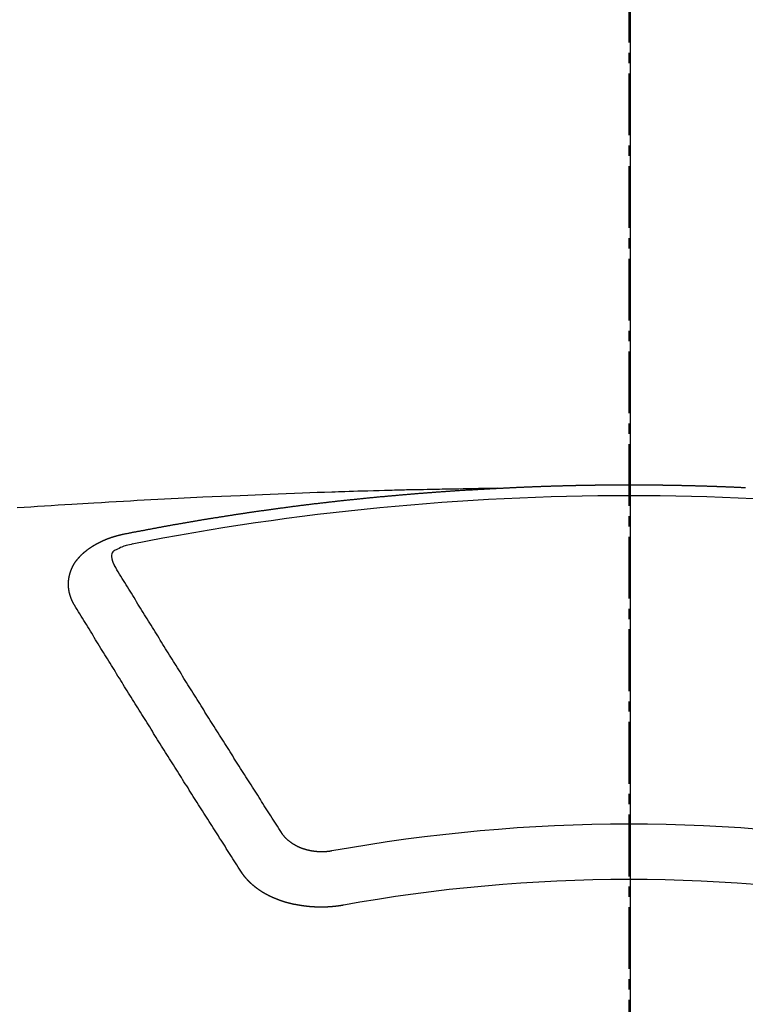
# Model space of a CAD drawing. Units: inches. Extents: x 0 to 26473, y -25 to 8845.
# Drawn here: x 2842 to 2851, y 7148 to 7160 of the extents above; entities that cross this region are included whole.
import ezdxf

# ---------------------------------------------------------------- set-up
doc = ezdxf.new("R2010")
doc.units = ezdxf.units.IN
doc.header["$MEASUREMENT"] = 0
doc.linetypes.add('CENTER2', pattern=[1.125, 0.75, -0.125, 0.125, -0.125])
doc.layers.add('150-機器', color=8, linetype='Continuous')
doc.layers.add('166-寸法B', color=11, linetype='Continuous')

# ---------------------------------------------------------------- blocks, each defined once
blk = doc.blocks.new('F402_H')
at = {"layer": '150-機器', "color": 161, "linetype": 'CENTER2'}
blk.add_line((0, 136.026), (0, -355.416), dxfattribs=at)
at = {"layer": '150-機器', "color": 13, "linetype": 'Continuous'}
for points in [[(-1.595, -266.136), (-1.673, -266.137), (-1.75, -266.139), (-1.828, -266.14), (-1.905, -266.142), (-1.958, -266.143), (-2.011, -266.144), (-2.064, -266.145), (-2.117, -266.146), (-2.147, -266.146), (-2.178, -266.147), (-2.208, -266.147), (-2.238, -266.148), (-2.269, -266.148), (-2.299, -266.149), (-2.329, -266.149), (-2.359, -266.15), (-2.382, -266.15), (-2.404, -266.151), (-2.427, -266.151), (-2.45, -266.152), (-2.495, -266.153), (-2.541, -266.154), (-2.587, -266.155), (-2.632, -266.156), (-2.655, -266.156), (-2.678, -266.157), (-2.7, -266.157), (-2.723, -266.158), (-2.753, -266.158), (-2.783, -266.159), (-2.814, -266.16), (-2.844, -266.161), (-2.874, -266.162), (-2.905, -266.163), (-2.935, -266.164), (-2.966, -266.165), (-3.034, -266.167), (-3.102, -266.168), (-3.17, -266.17), (-3.238, -266.172), (-3.291, -266.173), (-3.343, -266.175), (-3.396, -266.177), (-3.449, -266.179), (-3.488, -266.18), (-3.527, -266.181), (-3.566, -266.182), (-3.605, -266.183), (-3.694, -266.186), (-3.784, -266.189), (-3.873, -266.192), (-3.963, -266.196), (-4.061, -266.199), (-4.159, -266.203), (-4.258, -266.207), (-4.356, -266.211), (-4.446, -266.214), (-4.537, -266.218), (-4.627, -266.222), (-4.718, -266.226), (-4.831, -266.23), (-4.944, -266.235), (-5.057, -266.24), (-5.171, -266.246), (-5.246, -266.249), (-5.321, -266.253), (-5.397, -266.257), (-5.472, -266.261), (-5.555, -266.265), (-5.637, -266.269), (-5.72, -266.273), (-5.803, -266.277), (-5.886, -266.282), (-5.969, -266.286), (-6.051, -266.291), (-6.134, -266.295), (-6.224, -266.301), (-6.314, -266.306), (-6.404, -266.311), (-6.494, -266.316), (-6.562, -266.32), (-6.629, -266.324), (-6.697, -266.328), (-6.764, -266.332), (-6.847, -266.337), (-6.929, -266.343), (-7.012, -266.348), (-7.095, -266.353), (-7.177, -266.359), (-7.259, -266.364), (-7.341, -266.37), (-7.424, -266.375)], [(-6.135, -266.693), (-6.125, -266.691), (-6.116, -266.689), (-6.107, -266.687), (-6.098, -266.685), (-6.089, -266.684), (-6.079, -266.682), (-6.07, -266.68), (-6.061, -266.678), (-6.052, -266.676), (-6.043, -266.674), (-6.033, -266.673), (-6.024, -266.671), (-6.015, -266.669), (-6.006, -266.667), (-5.997, -266.665), (-5.987, -266.664), (-5.979, -266.662), (-5.97, -266.66), (-5.961, -266.658), (-5.951, -266.656), (-5.942, -266.655), (-5.933, -266.653), (-5.924, -266.651), (-5.915, -266.65), (-5.905, -266.649), (-5.896, -266.647), (-5.887, -266.645), (-5.878, -266.643), (-5.868, -266.641), (-5.859, -266.64), (-5.85, -266.638), (-5.841, -266.636), (-5.832, -266.634), (-5.822, -266.633), (-5.813, -266.631), (-5.804, -266.629), (-5.795, -266.627), (-5.785, -266.626), (-5.776, -266.624), (-5.767, -266.622), (-5.758, -266.621), (-5.748, -266.619), (-5.739, -266.617), (-5.73, -266.615), (-5.721, -266.614), (-5.711, -266.612), (-5.702, -266.61), (-5.693, -266.609), (-5.683, -266.607), (-5.674, -266.605), (-5.665, -266.603), (-5.656, -266.602), (-5.646, -266.6), (-5.637, -266.598), (-5.628, -266.597), (-5.619, -266.595), (-5.609, -266.593), (-5.601, -266.592), (-5.592, -266.59), (-5.582, -266.588), (-5.573, -266.587), (-5.564, -266.585), (-5.555, -266.583), (-5.545, -266.582), (-5.536, -266.58), (-5.527, -266.578), (-5.517, -266.577), (-5.508, -266.575), (-5.499, -266.573), (-5.49, -266.572), (-5.48, -266.57), (-5.471, -266.568), (-5.462, -266.567), (-5.452, -266.565), (-5.443, -266.564), (-5.434, -266.562), (-5.424, -266.56), (-5.415, -266.559), (-5.406, -266.557), (-5.397, -266.555), (-5.387, -266.554), (-5.378, -266.552), (-5.369, -266.551), (-5.359, -266.549), (-5.35, -266.547), (-5.341, -266.546), (-5.331, -266.544), (-5.322, -266.543), (-5.313, -266.541), (-5.303, -266.539), (-5.294, -266.538), (-5.285, -266.536), (-5.275, -266.535), (-5.266, -266.533), (-5.257, -266.532), (-5.247, -266.53), (-5.238, -266.528), (-5.229, -266.527), (-5.22, -266.525), (-5.211, -266.524), (-5.202, -266.522), (-5.192, -266.521), (-5.183, -266.519), (-5.174, -266.517), (-5.164, -266.516), (-5.155, -266.514), (-5.146, -266.513), (-5.136, -266.511), (-5.127, -266.51), (-5.118, -266.508), (-5.108, -266.507), (-5.099, -266.505), (-5.089, -266.504), (-5.08, -266.502), (-5.071, -266.501), (-5.061, -266.499), (-5.052, -266.498), (-5.043, -266.496), (-5.033, -266.495), (-5.024, -266.493), (-5.015, -266.492), (-5.005, -266.49), (-4.996, -266.489), (-4.986, -266.487), (-4.977, -266.486), (-4.968, -266.484), (-4.958, -266.483), (-4.949, -266.481), (-4.94, -266.48), (-4.93, -266.478), (-4.921, -266.477), (-4.911, -266.475), (-4.902, -266.474), (-4.893, -266.472), (-4.883, -266.471), (-4.874, -266.469), (-4.864, -266.468), (-4.855, -266.466), (-4.847, -266.465), (-4.837, -266.464), (-4.828, -266.462), (-4.818, -266.461), (-4.809, -266.459), (-4.8, -266.458), (-4.79, -266.456), (-4.781, -266.455), (-4.771, -266.453), (-4.762, -266.452), (-4.753, -266.451), (-4.743, -266.449), (-4.734, -266.448), (-4.724, -266.446), (-4.715, -266.445), (-4.706, -266.444), (-4.696, -266.442), (-4.687, -266.441), (-4.677, -266.439), (-4.668, -266.438), (-4.659, -266.437), (-4.649, -266.435), (-4.64, -266.434), (-4.63, -266.432), (-4.621, -266.431), (-4.611, -266.43), (-4.602, -266.428), (-4.593, -266.427), (-4.583, -266.425), (-4.574, -266.424), (-4.564, -266.423), (-4.555, -266.421), (-4.545, -266.42), (-4.536, -266.419), (-4.527, -266.417), (-4.517, -266.416), (-4.508, -266.415), (-4.498, -266.413), (-4.489, -266.412), (-4.479, -266.411), (-4.471, -266.409), (-4.461, -266.408), (-4.452, -266.407), (-4.443, -266.405), (-4.433, -266.404), (-4.424, -266.403), (-4.414, -266.401), (-4.405, -266.4), (-4.395, -266.399), (-4.386, -266.397), (-4.376, -266.396), (-4.367, -266.395), (-4.357, -266.393), (-4.348, -266.392), (-4.339, -266.391), (-4.329, -266.389), (-4.32, -266.388), (-4.31, -266.387), (-4.301, -266.386), (-4.291, -266.384), (-4.282, -266.383), (-4.272, -266.382), (-4.263, -266.38), (-4.253, -266.379), (-4.244, -266.378), (-4.234, -266.377), (-4.225, -266.375), (-4.215, -266.374), (-4.206, -266.373), (-4.197, -266.372), (-4.187, -266.37), (-4.178, -266.369), (-4.168, -266.368), (-4.159, -266.367), (-4.149, -266.365), (-4.14, -266.364), (-4.13, -266.363), (-4.121, -266.362), (-4.111, -266.36), (-4.102, -266.359), (-4.093, -266.358), (-4.084, -266.357), (-4.074, -266.355), (-4.065, -266.354), (-4.055, -266.353), (-4.046, -266.352), (-4.036, -266.351), (-4.027, -266.349), (-4.017, -266.348), (-4.008, -266.347), (-3.998, -266.346), (-3.989, -266.345), (-3.979, -266.343), (-3.97, -266.342), (-3.96, -266.341), (-3.951, -266.34), (-3.941, -266.339), (-3.932, -266.337), (-3.922, -266.336), (-3.913, -266.335), (-3.903, -266.334), (-3.894, -266.333), (-3.884, -266.332), (-3.875, -266.33), (-3.865, -266.329), (-3.856, -266.328), (-3.846, -266.327), (-3.837, -266.326), (-3.827, -266.325), (-3.817, -266.323), (-3.808, -266.322), (-3.798, -266.321), (-3.789, -266.32), (-3.779, -266.319), (-3.77, -266.318), (-3.76, -266.317), (-3.751, -266.316), (-3.741, -266.314), (-3.732, -266.313), (-3.722, -266.312), (-3.714, -266.311), (-3.704, -266.31), (-3.695, -266.309), (-3.685, -266.308), (-3.676, -266.307), (-3.666, -266.306), (-3.656, -266.304), (-3.647, -266.303), (-3.637, -266.302), (-3.628, -266.301), (-3.618, -266.3), (-3.609, -266.299), (-3.599, -266.298), (-3.59, -266.297), (-3.58, -266.296), (-3.571, -266.295), (-3.561, -266.294), (-3.551, -266.293), (-3.542, -266.291), (-3.532, -266.29), (-3.523, -266.289), (-3.513, -266.288), (-3.504, -266.287), (-3.494, -266.286), (-3.485, -266.285), (-3.475, -266.284), (-3.465, -266.283), (-3.456, -266.282), (-3.446, -266.281), (-3.437, -266.28), (-3.427, -266.279), (-3.418, -266.278), (-3.408, -266.277), (-3.399, -266.276), (-3.389, -266.275), (-3.379, -266.274), (-3.37, -266.273), (-3.36, -266.273), (-3.351, -266.272), (-3.342, -266.271), (-3.333, -266.27), (-3.323, -266.269), (-3.313, -266.268), (-3.304, -266.267), (-3.294, -266.266), (-3.285, -266.265), (-3.275, -266.264), (-3.266, -266.263), (-3.256, -266.262), (-3.246, -266.261), (-3.237, -266.26), (-3.227, -266.259), (-3.218, -266.258), (-3.208, -266.257), (-3.199, -266.256), (-3.189, -266.255), (-3.179, -266.254), (-3.17, -266.253), (-3.16, -266.252), (-3.151, -266.251), (-3.141, -266.25), (-3.131, -266.249), (-3.122, -266.248), (-3.112, -266.248), (-3.103, -266.247), (-3.093, -266.246), (-3.083, -266.245), (-3.074, -266.244), (-3.064, -266.243), (-3.055, -266.242), (-3.045, -266.241), (-3.035, -266.24), (-3.026, -266.239), (-3.016, -266.238), (-3.007, -266.237), (-2.997, -266.237), (-2.987, -266.236), (-2.978, -266.235), (-2.968, -266.234), (-2.96, -266.233), (-2.95, -266.232), (-2.94, -266.231), (-2.931, -266.23), (-2.921, -266.229), (-2.912, -266.229), (-2.902, -266.228), (-2.892, -266.227), (-2.883, -266.226), (-2.873, -266.225), (-2.864, -266.224), (-2.854, -266.223), (-2.844, -266.223), (-2.835, -266.222), (-2.825, -266.221), (-2.815, -266.22), (-2.806, -266.219), (-2.796, -266.218), (-2.787, -266.217), (-2.777, -266.217), (-2.767, -266.216), (-2.758, -266.215), (-2.748, -266.214), (-2.739, -266.213), (-2.729, -266.212), (-2.719, -266.212), (-2.71, -266.211), (-2.7, -266.21), (-2.69, -266.209), (-2.681, -266.208), (-2.671, -266.208), (-2.662, -266.207), (-2.652, -266.206), (-2.642, -266.205), (-2.633, -266.204), (-2.623, -266.204), (-2.613, -266.203), (-2.604, -266.202), (-2.594, -266.201), (-2.585, -266.201), (-2.576, -266.2), (-2.566, -266.199), (-2.557, -266.198), (-2.547, -266.197), (-2.537, -266.197), (-2.528, -266.196), (-2.518, -266.195), (-2.508, -266.194), (-2.499, -266.194), (-2.489, -266.193), (-2.479, -266.192), (-2.47, -266.191), (-2.46, -266.191), (-2.451, -266.19), (-2.441, -266.189), (-2.431, -266.188), (-2.422, -266.188), (-2.412, -266.187), (-2.402, -266.186), (-2.393, -266.186), (-2.383, -266.185), (-2.373, -266.184), (-2.364, -266.183), (-2.354, -266.183), (-2.344, -266.182), (-2.335, -266.181), (-2.325, -266.181), (-2.315, -266.18), (-2.306, -266.179), (-2.296, -266.178), (-2.287, -266.178), (-2.277, -266.177), (-2.267, -266.176), (-2.258, -266.176), (-2.248, -266.175), (-2.238, -266.174), (-2.229, -266.174), (-2.219, -266.173), (-2.21, -266.172), (-2.201, -266.172), (-2.191, -266.171), (-2.181, -266.17), (-2.172, -266.17), (-2.162, -266.169), (-2.152, -266.168), (-2.143, -266.168), (-2.133, -266.167), (-2.123, -266.166), (-2.114, -266.166), (-2.104, -266.165), (-2.094, -266.165), (-2.085, -266.164), (-2.075, -266.163), (-2.065, -266.163), (-2.056, -266.162), (-2.046, -266.161), (-2.036, -266.161), (-2.027, -266.16), (-2.017, -266.16), (-2.007, -266.159), (-1.998, -266.158), (-1.988, -266.158), (-1.978, -266.157), (-1.969, -266.157), (-1.959, -266.156), (-1.949, -266.156), (-1.94, -266.155), (-1.93, -266.154), (-1.92, -266.154), (-1.911, -266.153), (-1.901, -266.153), (-1.891, -266.152), (-1.881, -266.152), (-1.872, -266.151), (-1.862, -266.15), (-1.852, -266.15), (-1.843, -266.149), (-1.834, -266.149), (-1.824, -266.148), (-1.815, -266.148), (-1.805, -266.147), (-1.795, -266.147), (-1.786, -266.146), (-1.776, -266.146), (-1.766, -266.145), (-1.757, -266.145), (-1.747, -266.144), (-1.737, -266.143), (-1.728, -266.143), (-1.718, -266.142), (-1.708, -266.142), (-1.698, -266.141), (-1.689, -266.141), (-1.679, -266.14), (-1.669, -266.14), (-1.66, -266.139), (-1.65, -266.139), (-1.64, -266.138), (-1.631, -266.138), (-1.621, -266.137), (-1.611, -266.137), (-1.602, -266.136)], [(-1.602, -266.136), (-1.595, -266.136), (-1.588, -266.136), (-1.582, -266.135), (-1.575, -266.135), (-1.568, -266.135), (-1.561, -266.134), (-1.555, -266.134), (-1.548, -266.134), (-1.541, -266.133), (-1.535, -266.133), (-1.528, -266.133), (-1.521, -266.132), (-1.515, -266.132), (-1.508, -266.132), (-1.501, -266.131), (-1.495, -266.131), (-1.488, -266.131), (-1.481, -266.13), (-1.475, -266.13), (-1.468, -266.13), (-1.461, -266.129), (-1.455, -266.129), (-1.449, -266.129), (-1.442, -266.128), (-1.435, -266.128), (-1.429, -266.128), (-1.422, -266.127), (-1.415, -266.127), (-1.409, -266.127), (-1.402, -266.126), (-1.395, -266.126), (-1.389, -266.126), (-1.382, -266.125), (-1.375, -266.125), (-1.368, -266.125), (-1.362, -266.124), (-1.355, -266.124), (-1.348, -266.124), (-1.342, -266.124), (-1.335, -266.123), (-1.328, -266.123), (-1.322, -266.123), (-1.315, -266.122), (-1.308, -266.122), (-1.301, -266.122), (-1.295, -266.122), (-1.288, -266.121), (-1.281, -266.121), (-1.275, -266.121), (-1.268, -266.12), (-1.261, -266.12), (-1.255, -266.12), (-1.248, -266.12), (-1.241, -266.119), (-1.235, -266.119), (-1.228, -266.119), (-1.221, -266.118), (-1.214, -266.118), (-1.208, -266.118), (-1.201, -266.118), (-1.194, -266.117), (-1.188, -266.117), (-1.181, -266.117), (-1.174, -266.117), (-1.168, -266.116), (-1.161, -266.116), (-1.154, -266.116), (-1.147, -266.116), (-1.141, -266.115), (-1.134, -266.115), (-1.127, -266.115), (-1.121, -266.115), (-1.114, -266.114), (-1.107, -266.114), (-1.1, -266.114), (-1.094, -266.114), (-1.087, -266.113), (-1.081, -266.113), (-1.075, -266.113), (-1.068, -266.113), (-1.061, -266.112), (-1.055, -266.112), (-1.048, -266.112), (-1.041, -266.112), (-1.034, -266.111), (-1.028, -266.111), (-1.021, -266.111), (-1.014, -266.111), (-1.008, -266.111), (-1.001, -266.11), (-0.994, -266.11), (-0.988, -266.11), (-0.981, -266.11), (-0.974, -266.109), (-0.967, -266.109), (-0.961, -266.109), (-0.954, -266.109), (-0.947, -266.109), (-0.941, -266.108), (-0.934, -266.108), (-0.927, -266.108), (-0.92, -266.108), (-0.914, -266.108), (-0.907, -266.107), (-0.9, -266.107), (-0.894, -266.107), (-0.887, -266.107), (-0.88, -266.107), (-0.874, -266.106), (-0.867, -266.106), (-0.86, -266.106), (-0.853, -266.106), (-0.847, -266.106), (-0.84, -266.105), (-0.833, -266.105), (-0.827, -266.105), (-0.82, -266.105), (-0.813, -266.105), (-0.806, -266.105), (-0.8, -266.104), (-0.793, -266.104), (-0.786, -266.104), (-0.78, -266.104), (-0.773, -266.104), (-0.766, -266.103), (-0.759, -266.103), (-0.753, -266.103), (-0.746, -266.103), (-0.739, -266.103), (-0.733, -266.103), (-0.726, -266.102), (-0.719, -266.102), (-0.713, -266.102), (-0.706, -266.102), (-0.7, -266.102), (-0.693, -266.102), (-0.687, -266.102), (-0.68, -266.101), (-0.673, -266.101), (-0.667, -266.101), (-0.66, -266.101), (-0.653, -266.101), (-0.646, -266.101), (-0.64, -266.1), (-0.633, -266.1), (-0.626, -266.1), (-0.62, -266.1), (-0.613, -266.1), (-0.606, -266.1), (-0.599, -266.1), (-0.593, -266.1), (-0.586, -266.099), (-0.579, -266.099), (-0.573, -266.099), (-0.566, -266.099), (-0.559, -266.099), (-0.552, -266.099), (-0.546, -266.099), (-0.539, -266.099), (-0.532, -266.098), (-0.526, -266.098), (-0.519, -266.098), (-0.512, -266.098), (-0.505, -266.098), (-0.499, -266.098), (-0.492, -266.098), (-0.485, -266.098), (-0.479, -266.098), (-0.472, -266.097), (-0.465, -266.097), (-0.458, -266.097), (-0.452, -266.097), (-0.445, -266.097), (-0.438, -266.097), (-0.432, -266.097), (-0.425, -266.097), (-0.418, -266.097), (-0.412, -266.097), (-0.405, -266.096), (-0.398, -266.096), (-0.391, -266.096), (-0.385, -266.096), (-0.378, -266.096), (-0.371, -266.096), (-0.365, -266.096), (-0.358, -266.096), (-0.351, -266.096), (-0.344, -266.096), (-0.338, -266.096), (-0.331, -266.096), (-0.325, -266.095), (-0.319, -266.095), (-0.312, -266.095), (-0.305, -266.095), (-0.298, -266.095), (-0.292, -266.095), (-0.285, -266.095), (-0.278, -266.095), (-0.272, -266.095), (-0.265, -266.095), (-0.258, -266.095), (-0.251, -266.095), (-0.245, -266.095), (-0.238, -266.095), (-0.231, -266.095), (-0.225, -266.095), (-0.218, -266.095), (-0.211, -266.094), (-0.204, -266.094), (-0.198, -266.094), (-0.191, -266.094), (-0.184, -266.094), (-0.178, -266.094), (-0.171, -266.094), (-0.164, -266.094), (-0.157, -266.094), (-0.151, -266.094), (-0.144, -266.094), (-0.137, -266.094), (-0.13, -266.094), (-0.124, -266.094), (-0.117, -266.094), (-0.11, -266.094), (-0.104, -266.094), (-0.097, -266.094), (-0.09, -266.094), (-0.083, -266.094), (-0.077, -266.094), (-0.07, -266.094), (-0.063, -266.094), (-0.057, -266.094), (-0.05, -266.094), (-0.043, -266.094), (-0.036, -266.094), (-0.03, -266.094), (-0.023, -266.094), (-0.016, -266.094), (-0.01, -266.094), (-0.003, -266.094), (0.004, -266.094), (0.011, -266.094), (0.017, -266.094), (0.024, -266.094), (0.031, -266.094), (0.037, -266.094), (0.044, -266.094), (0.05, -266.094), (0.057, -266.094), (0.063, -266.094), (0.07, -266.094), (0.077, -266.094), (0.083, -266.094), (0.09, -266.094), (0.097, -266.094), (0.104, -266.094), (0.11, -266.094), (0.117, -266.094), (0.124, -266.094), (0.13, -266.094), (0.137, -266.094), (0.144, -266.094), (0.151, -266.094), (0.157, -266.094), (0.164, -266.094), (0.171, -266.094), (0.177, -266.094), (0.184, -266.094), (0.191, -266.094), (0.198, -266.094), (0.204, -266.094), (0.211, -266.094), (0.218, -266.095), (0.224, -266.095), (0.231, -266.095), (0.238, -266.095), (0.245, -266.095), (0.251, -266.095), (0.258, -266.095), (0.265, -266.095), (0.271, -266.095), (0.278, -266.095), (0.285, -266.095), (0.292, -266.095), (0.298, -266.095), (0.305, -266.095), (0.312, -266.095), (0.318, -266.095), (0.325, -266.095), (0.332, -266.096), (0.339, -266.096), (0.345, -266.096), (0.352, -266.096), (0.359, -266.096), (0.365, -266.096), (0.372, -266.096), (0.379, -266.096), (0.386, -266.096), (0.392, -266.096), (0.399, -266.096), (0.406, -266.096), (0.412, -266.097), (0.419, -266.097), (0.426, -266.097), (0.432, -266.097), (0.438, -266.097), (0.445, -266.097), (0.452, -266.097), (0.458, -266.097), (0.465, -266.097), (0.472, -266.097), (0.479, -266.098), (0.485, -266.098), (0.492, -266.098), (0.499, -266.098), (0.505, -266.098), (0.512, -266.098), (0.519, -266.098), (0.526, -266.098), (0.532, -266.098), (0.539, -266.099), (0.546, -266.099), (0.552, -266.099), (0.559, -266.099), (0.566, -266.099), (0.573, -266.099), (0.579, -266.099), (0.586, -266.099), (0.593, -266.1), (0.599, -266.1), (0.606, -266.1), (0.613, -266.1), (0.619, -266.1), (0.626, -266.1), (0.633, -266.1), (0.64, -266.101), (0.646, -266.101), (0.653, -266.101), (0.66, -266.101), (0.666, -266.101), (0.673, -266.101), (0.68, -266.101), (0.687, -266.102), (0.693, -266.102), (0.7, -266.102), (0.707, -266.102), (0.713, -266.102), (0.72, -266.102), (0.727, -266.102), (0.734, -266.103), (0.74, -266.103), (0.747, -266.103), (0.754, -266.103), (0.76, -266.103), (0.767, -266.103), (0.774, -266.104), (0.781, -266.104), (0.787, -266.104), (0.794, -266.104), (0.801, -266.104), (0.806, -266.105), (0.813, -266.105), (0.82, -266.105), (0.826, -266.105), (0.833, -266.105), (0.84, -266.105), (0.847, -266.106), (0.853, -266.106), (0.86, -266.106), (0.867, -266.106), (0.873, -266.106), (0.88, -266.107), (0.887, -266.107), (0.894, -266.107), (0.9, -266.107), (0.907, -266.107), (0.914, -266.108), (0.92, -266.108), (0.927, -266.108), (0.934, -266.108), (0.941, -266.108), (0.947, -266.109), (0.954, -266.109), (0.961, -266.109), (0.967, -266.109), (0.974, -266.109), (0.981, -266.11), (0.987, -266.11), (0.994, -266.11), (1.001, -266.11), (1.008, -266.11), (1.014, -266.111), (1.021, -266.111), (1.028, -266.111), (1.034, -266.111), (1.041, -266.112), (1.048, -266.112), (1.054, -266.112), (1.061, -266.112), (1.068, -266.113), (1.075, -266.113), (1.081, -266.113), (1.088, -266.113), (1.095, -266.114), (1.101, -266.114), (1.108, -266.114), (1.115, -266.114), (1.122, -266.115), (1.128, -266.115), (1.135, -266.115), (1.142, -266.115), (1.148, -266.116), (1.155, -266.116), (1.162, -266.116), (1.168, -266.116), (1.175, -266.117), (1.181, -266.117), (1.188, -266.117), (1.194, -266.117), (1.201, -266.118), (1.208, -266.118), (1.214, -266.118), (1.221, -266.118), (1.228, -266.119), (1.234, -266.119), (1.241, -266.119), (1.248, -266.12), (1.254, -266.12), (1.261, -266.12), (1.268, -266.12), (1.275, -266.121), (1.281, -266.121), (1.288, -266.121), (1.295, -266.122), (1.301, -266.122), (1.308, -266.122), (1.315, -266.123), (1.321, -266.123), (1.328, -266.123), (1.335, -266.123), (1.342, -266.124), (1.348, -266.124), (1.355, -266.124), (1.362, -266.125), (1.368, -266.125), (1.375, -266.125), (1.382, -266.126), (1.388, -266.126), (1.395, -266.126), (1.402, -266.127), (1.408, -266.127), (1.415, -266.127)], [(-6.73, -267.557), (-6.731, -267.555), (-6.732, -267.553), (-6.733, -267.551), (-6.735, -267.549), (-6.735, -267.546), (-6.736, -267.544), (-6.737, -267.542), (-6.738, -267.54), (-6.74, -267.538), (-6.741, -267.536), (-6.742, -267.534), (-6.743, -267.531), (-6.744, -267.529), (-6.745, -267.527), (-6.747, -267.525), (-6.748, -267.523), (-6.749, -267.521), (-6.75, -267.518), (-6.751, -267.516), (-6.752, -267.514), (-6.753, -267.512), (-6.754, -267.51), (-6.755, -267.508), (-6.756, -267.505), (-6.758, -267.503), (-6.759, -267.501), (-6.76, -267.499), (-6.761, -267.497), (-6.762, -267.494), (-6.763, -267.492), (-6.764, -267.49), (-6.765, -267.488), (-6.765, -267.486), (-6.766, -267.484), (-6.767, -267.481), (-6.768, -267.479), (-6.769, -267.477), (-6.77, -267.475), (-6.771, -267.472), (-6.772, -267.47), (-6.772, -267.468), (-6.773, -267.466), (-6.774, -267.464), (-6.775, -267.461), (-6.776, -267.459), (-6.776, -267.457), (-6.777, -267.455), (-6.778, -267.453), (-6.779, -267.45), (-6.779, -267.448), (-6.78, -267.446), (-6.781, -267.444), (-6.782, -267.441), (-6.782, -267.439), (-6.783, -267.437), (-6.784, -267.435), (-6.784, -267.432), (-6.785, -267.43), (-6.785, -267.428), (-6.786, -267.426), (-6.787, -267.423), (-6.787, -267.421), (-6.788, -267.419), (-6.788, -267.417), (-6.789, -267.414), (-6.79, -267.412), (-6.79, -267.41), (-6.791, -267.408), (-6.791, -267.405), (-6.792, -267.403), (-6.792, -267.402), (-6.793, -267.4), (-6.793, -267.397), (-6.794, -267.395), (-6.794, -267.393), (-6.794, -267.391), (-6.795, -267.388), (-6.795, -267.386), (-6.796, -267.384), (-6.796, -267.382), (-6.797, -267.379), (-6.797, -267.377), (-6.797, -267.375), (-6.798, -267.373), (-6.798, -267.37), (-6.798, -267.368), (-6.799, -267.366), (-6.799, -267.364), (-6.799, -267.361), (-6.8, -267.359), (-6.8, -267.357), (-6.8, -267.355), (-6.8, -267.352), (-6.801, -267.35), (-6.801, -267.348), (-6.801, -267.346), (-6.801, -267.343), (-6.802, -267.341), (-6.802, -267.339), (-6.802, -267.337), (-6.802, -267.334), (-6.802, -267.332), (-6.802, -267.33), (-6.803, -267.328), (-6.803, -267.325), (-6.803, -267.323), (-6.803, -267.321), (-6.803, -267.319), (-6.803, -267.316), (-6.803, -267.314), (-6.803, -267.312), (-6.803, -267.309), (-6.803, -267.307), (-6.803, -267.305), (-6.803, -267.303), (-6.803, -267.3), (-6.803, -267.298), (-6.803, -267.296), (-6.803, -267.294), (-6.803, -267.291), (-6.803, -267.289), (-6.803, -267.287), (-6.803, -267.285), (-6.803, -267.282), (-6.803, -267.28), (-6.803, -267.278), (-6.803, -267.276), (-6.802, -267.273), (-6.802, -267.271), (-6.802, -267.269), (-6.802, -267.267), (-6.802, -267.264), (-6.802, -267.262), (-6.801, -267.26), (-6.801, -267.258), (-6.801, -267.255), (-6.801, -267.253), (-6.801, -267.251), (-6.8, -267.249), (-6.8, -267.246), (-6.8, -267.244), (-6.8, -267.242), (-6.799, -267.24), (-6.799, -267.237), (-6.799, -267.235), (-6.798, -267.233), (-6.798, -267.231), (-6.798, -267.228), (-6.797, -267.226), (-6.797, -267.224), (-6.796, -267.222), (-6.796, -267.219), (-6.796, -267.217), (-6.795, -267.215), (-6.795, -267.213), (-6.794, -267.211), (-6.794, -267.208), (-6.793, -267.206), (-6.793, -267.204), (-6.793, -267.202), (-6.792, -267.199), (-6.792, -267.197), (-6.791, -267.195), (-6.791, -267.193), (-6.79, -267.191), (-6.789, -267.188), (-6.789, -267.186), (-6.788, -267.184), (-6.788, -267.182), (-6.787, -267.179), (-6.787, -267.177), (-6.786, -267.175), (-6.785, -267.173), (-6.785, -267.171), (-6.784, -267.168), (-6.783, -267.166), (-6.783, -267.164), (-6.782, -267.162), (-6.781, -267.16), (-6.781, -267.157), (-6.78, -267.155), (-6.779, -267.153), (-6.778, -267.151), (-6.778, -267.149), (-6.777, -267.147), (-6.776, -267.144), (-6.775, -267.142), (-6.775, -267.14), (-6.774, -267.138), (-6.773, -267.136), (-6.772, -267.133), (-6.771, -267.131), (-6.77, -267.129), (-6.77, -267.127), (-6.769, -267.125), (-6.768, -267.123), (-6.767, -267.12), (-6.766, -267.118), (-6.765, -267.116), (-6.764, -267.114), (-6.763, -267.112), (-6.762, -267.11), (-6.761, -267.108), (-6.76, -267.105), (-6.759, -267.103), (-6.758, -267.101), (-6.757, -267.099), (-6.756, -267.097), (-6.755, -267.095), (-6.754, -267.093), (-6.753, -267.091), (-6.752, -267.088), (-6.751, -267.086), (-6.75, -267.084), (-6.749, -267.082), (-6.748, -267.08), (-6.747, -267.078), (-6.745, -267.076), (-6.744, -267.074), (-6.743, -267.072), (-6.742, -267.07), (-6.741, -267.067), (-6.74, -267.065), (-6.738, -267.063), (-6.737, -267.061), (-6.736, -267.059), (-6.735, -267.057), (-6.734, -267.055), (-6.733, -267.053), (-6.732, -267.051), (-6.731, -267.049), (-6.729, -267.047), (-6.728, -267.045), (-6.727, -267.043), (-6.725, -267.041), (-6.724, -267.039), (-6.723, -267.037), (-6.721, -267.034), (-6.72, -267.032), (-6.718, -267.03), (-6.717, -267.028), (-6.716, -267.026), (-6.714, -267.025), (-6.713, -267.023), (-6.711, -267.021), (-6.71, -267.019), (-6.708, -267.017), (-6.707, -267.015), (-6.705, -267.013), (-6.704, -267.011), (-6.702, -267.009), (-6.701, -267.007), (-6.699, -267.005), (-6.698, -267.003), (-6.696, -267.002), (-6.695, -267), (-6.693, -266.998), (-6.692, -266.996), (-6.69, -266.994), (-6.688, -266.992), (-6.687, -266.99), (-6.685, -266.988), (-6.683, -266.986), (-6.682, -266.984), (-6.68, -266.982), (-6.678, -266.98), (-6.677, -266.978), (-6.675, -266.976), (-6.673, -266.974), (-6.672, -266.972), (-6.67, -266.971), (-6.668, -266.969), (-6.666, -266.967), (-6.665, -266.965), (-6.663, -266.963), (-6.661, -266.961), (-6.659, -266.959), (-6.658, -266.957), (-6.656, -266.956), (-6.654, -266.954), (-6.652, -266.952), (-6.65, -266.95), (-6.648, -266.948), (-6.647, -266.946), (-6.645, -266.944), (-6.643, -266.943), (-6.641, -266.941), (-6.639, -266.939), (-6.637, -266.937), (-6.635, -266.935), (-6.633, -266.933), (-6.631, -266.932), (-6.629, -266.93), (-6.627, -266.928), (-6.625, -266.926), (-6.623, -266.924), (-6.621, -266.923), (-6.619, -266.921), (-6.617, -266.919), (-6.615, -266.917), (-6.613, -266.916), (-6.611, -266.914), (-6.609, -266.912), (-6.607, -266.91), (-6.605, -266.909), (-6.603, -266.907), (-6.601, -266.905), (-6.599, -266.903), (-6.597, -266.902), (-6.595, -266.9), (-6.593, -266.898), (-6.591, -266.897), (-6.588, -266.895), (-6.586, -266.893), (-6.584, -266.891), (-6.582, -266.89), (-6.58, -266.888), (-6.578, -266.886), (-6.575, -266.885), (-6.573, -266.883), (-6.571, -266.881), (-6.569, -266.88), (-6.567, -266.878), (-6.564, -266.876), (-6.562, -266.875), (-6.56, -266.873), (-6.558, -266.871), (-6.555, -266.87), (-6.553, -266.868), (-6.551, -266.867), (-6.549, -266.865), (-6.546, -266.863), (-6.544, -266.862), (-6.542, -266.86), (-6.539, -266.859), (-6.537, -266.857), (-6.535, -266.855), (-6.532, -266.854), (-6.53, -266.852), (-6.528, -266.851), (-6.525, -266.849), (-6.523, -266.848), (-6.521, -266.846), (-6.518, -266.844), (-6.516, -266.843), (-6.513, -266.841), (-6.511, -266.84), (-6.509, -266.838), (-6.506, -266.837), (-6.504, -266.835), (-6.501, -266.834), (-6.499, -266.832), (-6.496, -266.831), (-6.494, -266.829), (-6.491, -266.828), (-6.489, -266.826), (-6.486, -266.825), (-6.484, -266.823), (-6.481, -266.822), (-6.479, -266.821), (-6.476, -266.819), (-6.474, -266.818), (-6.471, -266.816), (-6.469, -266.815), (-6.466, -266.813), (-6.464, -266.812), (-6.461, -266.81), (-6.458, -266.809), (-6.456, -266.808), (-6.453, -266.806), (-6.451, -266.805), (-6.448, -266.803), (-6.446, -266.802), (-6.443, -266.801), (-6.44, -266.799), (-6.438, -266.798), (-6.435, -266.797), (-6.432, -266.795), (-6.43, -266.794), (-6.427, -266.793), (-6.424, -266.791), (-6.422, -266.79), (-6.419, -266.789), (-6.416, -266.787), (-6.414, -266.786), (-6.411, -266.785), (-6.408, -266.783), (-6.406, -266.782), (-6.403, -266.781), (-6.4, -266.78), (-6.397, -266.778), (-6.395, -266.777), (-6.392, -266.776), (-6.389, -266.774), (-6.386, -266.773), (-6.384, -266.772), (-6.381, -266.771), (-6.378, -266.77), (-6.375, -266.768), (-6.372, -266.767), (-6.37, -266.766), (-6.367, -266.765), (-6.364, -266.763), (-6.361, -266.762), (-6.358, -266.761), (-6.357, -266.76), (-6.354, -266.759), (-6.351, -266.758), (-6.348, -266.756), (-6.345, -266.755), (-6.342, -266.754), (-6.339, -266.753), (-6.337, -266.752), (-6.334, -266.751), (-6.331, -266.75), (-6.328, -266.748), (-6.325, -266.747), (-6.322, -266.746), (-6.319, -266.745), (-6.316, -266.744), (-6.313, -266.743), (-6.31, -266.742), (-6.308, -266.741), (-6.305, -266.74), (-6.302, -266.739), (-6.299, -266.738), (-6.296, -266.737), (-6.293, -266.736), (-6.29, -266.735), (-6.287, -266.734), (-6.284, -266.733), (-6.281, -266.731), (-6.278, -266.73), (-6.275, -266.729), (-6.272, -266.729), (-6.269, -266.728), (-6.266, -266.727), (-6.263, -266.726), (-6.26, -266.725), (-6.257, -266.724), (-6.254, -266.723), (-6.251, -266.722), (-6.248, -266.721), (-6.245, -266.72), (-6.242, -266.719), (-6.238, -266.718), (-6.235, -266.717), (-6.232, -266.716), (-6.229, -266.716), (-6.226, -266.715), (-6.223, -266.714), (-6.22, -266.713), (-6.217, -266.712), (-6.214, -266.711), (-6.211, -266.711), (-6.207, -266.71), (-6.204, -266.709), (-6.201, -266.708), (-6.198, -266.707), (-6.195, -266.707), (-6.192, -266.706), (-6.189, -266.705), (-6.185, -266.704), (-6.182, -266.704), (-6.179, -266.703), (-6.176, -266.702), (-6.173, -266.701), (-6.17, -266.701), (-6.166, -266.7), (-6.163, -266.699), (-6.16, -266.698), (-6.157, -266.698), (-6.154, -266.697), (-6.15, -266.696), (-6.147, -266.695), (-6.144, -266.695), (-6.141, -266.694), (-6.138, -266.693), (-6.135, -266.693)], [(-6.021, -266.811), (-6.041, -266.817), (-6.062, -266.822), (-6.083, -266.827), (-6.103, -266.833), (-6.116, -266.837), (-6.129, -266.841), (-6.141, -266.845), (-6.154, -266.85), (-6.172, -266.857), (-6.189, -266.866), (-6.206, -266.874), (-6.224, -266.883), (-6.235, -266.888), (-6.247, -266.894), (-6.257, -266.9), (-6.266, -266.908), (-6.273, -266.919), (-6.278, -266.933), (-6.281, -266.948), (-6.282, -266.963), (-6.278, -266.992), (-6.27, -267.02), (-6.259, -267.047), (-6.246, -267.073)], [(-4.218, -270.316), (-4.234, -270.291), (-4.251, -270.266), (-4.267, -270.241), (-4.283, -270.216), (-4.299, -270.191), (-4.315, -270.166), (-4.331, -270.141), (-4.347, -270.116), (-4.363, -270.091), (-4.379, -270.066), (-4.395, -270.041), (-4.411, -270.016), (-4.427, -269.991), (-4.443, -269.966), (-4.459, -269.941), (-4.474, -269.916), (-4.49, -269.891), (-4.506, -269.865), (-4.522, -269.84), (-4.538, -269.815), (-4.554, -269.79), (-4.57, -269.765), (-4.586, -269.739), (-4.602, -269.714), (-4.618, -269.689), (-4.634, -269.665), (-4.65, -269.639), (-4.666, -269.614), (-4.682, -269.589), (-4.698, -269.563), (-4.714, -269.538), (-4.73, -269.513), (-4.746, -269.488), (-4.762, -269.462), (-4.778, -269.437), (-4.794, -269.412), (-4.81, -269.386), (-4.826, -269.361), (-4.842, -269.335), (-4.858, -269.31), (-4.874, -269.286), (-4.89, -269.26), (-4.906, -269.235), (-4.922, -269.209), (-4.938, -269.184), (-4.954, -269.159), (-4.97, -269.133), (-4.986, -269.108), (-5.002, -269.082), (-5.018, -269.057), (-5.034, -269.031), (-5.05, -269.006), (-5.066, -268.98), (-5.082, -268.955), (-5.098, -268.929), (-5.114, -268.905), (-5.13, -268.879), (-5.146, -268.854), (-5.162, -268.828), (-5.178, -268.802), (-5.194, -268.777), (-5.21, -268.751), (-5.226, -268.726), (-5.241, -268.7), (-5.257, -268.674), (-5.273, -268.649), (-5.289, -268.623), (-5.305, -268.598), (-5.321, -268.572), (-5.337, -268.546), (-5.353, -268.522), (-5.369, -268.496), (-5.385, -268.47), (-5.401, -268.445), (-5.417, -268.419), (-5.433, -268.393), (-5.449, -268.367), (-5.465, -268.342), (-5.481, -268.316), (-5.497, -268.29), (-5.513, -268.264), (-5.529, -268.239), (-5.545, -268.213), (-5.561, -268.187), (-5.577, -268.161), (-5.593, -268.136), (-5.608, -268.111), (-5.624, -268.085), (-5.64, -268.059), (-5.656, -268.033), (-5.672, -268.007), (-5.688, -267.981), (-5.704, -267.956), (-5.72, -267.93), (-5.736, -267.904), (-5.752, -267.878), (-5.768, -267.852), (-5.784, -267.826), (-5.8, -267.8), (-5.816, -267.775), (-5.832, -267.749), (-5.848, -267.723), (-5.864, -267.697), (-5.88, -267.672), (-5.896, -267.646), (-5.912, -267.62), (-5.928, -267.594), (-5.944, -267.568), (-5.96, -267.542), (-5.976, -267.516), (-5.991, -267.49), (-6.007, -267.464), (-6.023, -267.437), (-6.039, -267.411), (-6.055, -267.386), (-6.071, -267.36), (-6.087, -267.334), (-6.103, -267.308), (-6.119, -267.282), (-6.135, -267.256), (-6.151, -267.23), (-6.166, -267.204), (-6.182, -267.178), (-6.198, -267.151), (-6.214, -267.125), (-6.23, -267.099), (-6.246, -267.073)], [(-4.695, -270.81), (-4.711, -270.786), (-4.727, -270.761), (-4.743, -270.736), (-4.759, -270.711), (-4.776, -270.686), (-4.792, -270.661), (-4.808, -270.635), (-4.824, -270.61), (-4.84, -270.585), (-4.855, -270.56), (-4.871, -270.535), (-4.887, -270.509), (-4.903, -270.484), (-4.919, -270.459), (-4.935, -270.434), (-4.951, -270.41), (-4.968, -270.384), (-4.984, -270.359), (-5, -270.334), (-5.016, -270.308), (-5.032, -270.283), (-5.048, -270.258), (-5.064, -270.232), (-5.08, -270.207), (-5.096, -270.182), (-5.112, -270.156), (-5.128, -270.131), (-5.144, -270.106), (-5.16, -270.08), (-5.177, -270.055), (-5.193, -270.031), (-5.209, -270.005), (-5.225, -269.98), (-5.24, -269.954), (-5.256, -269.929), (-5.272, -269.904), (-5.288, -269.878), (-5.304, -269.853), (-5.32, -269.827), (-5.336, -269.802), (-5.352, -269.776), (-5.368, -269.751), (-5.385, -269.725), (-5.401, -269.7), (-5.417, -269.674), (-5.433, -269.65), (-5.449, -269.624), (-5.465, -269.599), (-5.481, -269.573), (-5.497, -269.548), (-5.513, -269.522), (-5.529, -269.496), (-5.545, -269.471), (-5.561, -269.445), (-5.577, -269.42), (-5.593, -269.394), (-5.608, -269.368), (-5.625, -269.343), (-5.641, -269.317), (-5.657, -269.291), (-5.673, -269.267), (-5.689, -269.241), (-5.705, -269.215), (-5.721, -269.19), (-5.737, -269.164), (-5.753, -269.138), (-5.769, -269.113), (-5.785, -269.087), (-5.801, -269.061), (-5.817, -269.035), (-5.833, -269.01), (-5.849, -268.984), (-5.865, -268.958), (-5.881, -268.932), (-5.898, -268.908), (-5.914, -268.882), (-5.93, -268.856), (-5.946, -268.83), (-5.962, -268.804), (-5.978, -268.778), (-5.993, -268.753), (-6.009, -268.727), (-6.025, -268.701), (-6.041, -268.675), (-6.057, -268.649), (-6.073, -268.623), (-6.089, -268.597), (-6.105, -268.571), (-6.121, -268.546), (-6.137, -268.521), (-6.153, -268.495), (-6.169, -268.469), (-6.185, -268.443), (-6.202, -268.417), (-6.218, -268.391), (-6.234, -268.365), (-6.25, -268.339), (-6.266, -268.313), (-6.282, -268.287), (-6.298, -268.261), (-6.314, -268.235), (-6.33, -268.209), (-6.346, -268.183), (-6.361, -268.157), (-6.377, -268.132), (-6.393, -268.106), (-6.409, -268.08), (-6.425, -268.053), (-6.441, -268.027), (-6.457, -268.001), (-6.473, -267.975), (-6.489, -267.949), (-6.505, -267.923), (-6.521, -267.897), (-6.537, -267.871), (-6.553, -267.844), (-6.569, -267.818), (-6.586, -267.792), (-6.602, -267.767), (-6.618, -267.741), (-6.634, -267.715), (-6.65, -267.688), (-6.666, -267.662), (-6.682, -267.636), (-6.698, -267.61), (-6.714, -267.583), (-6.73, -267.557)], [(-3.605, -270.541), (-3.609, -270.541), (-3.613, -270.542), (-3.616, -270.543), (-3.62, -270.543), (-3.624, -270.544), (-3.628, -270.544), (-3.631, -270.545), (-3.635, -270.546), (-3.639, -270.546), (-3.642, -270.546), (-3.646, -270.547), (-3.65, -270.547), (-3.654, -270.548), (-3.658, -270.548), (-3.661, -270.549), (-3.665, -270.549), (-3.669, -270.549), (-3.673, -270.55), (-3.677, -270.55), (-3.68, -270.55), (-3.684, -270.55), (-3.688, -270.551), (-3.692, -270.551), (-3.696, -270.551), (-3.7, -270.551), (-3.704, -270.551), (-3.707, -270.551), (-3.711, -270.552), (-3.715, -270.552), (-3.719, -270.552), (-3.722, -270.552), (-3.726, -270.552), (-3.73, -270.552), (-3.733, -270.552), (-3.737, -270.552), (-3.741, -270.552), (-3.745, -270.552), (-3.749, -270.552), (-3.753, -270.551), (-3.757, -270.551), (-3.761, -270.551), (-3.764, -270.551), (-3.768, -270.551), (-3.772, -270.551), (-3.776, -270.55), (-3.78, -270.55), (-3.784, -270.55), (-3.788, -270.549), (-3.791, -270.549), (-3.795, -270.549), (-3.799, -270.548), (-3.803, -270.548), (-3.807, -270.548), (-3.811, -270.547), (-3.815, -270.547), (-3.818, -270.546), (-3.822, -270.546), (-3.826, -270.545), (-3.83, -270.545), (-3.834, -270.544), (-3.838, -270.544), (-3.841, -270.543), (-3.845, -270.542), (-3.849, -270.542), (-3.853, -270.541), (-3.857, -270.54), (-3.86, -270.54), (-3.864, -270.539), (-3.868, -270.538), (-3.872, -270.537), (-3.875, -270.537), (-3.879, -270.536), (-3.883, -270.535), (-3.887, -270.534), (-3.89, -270.533), (-3.894, -270.532), (-3.898, -270.532), (-3.902, -270.531), (-3.905, -270.53), (-3.909, -270.529), (-3.913, -270.528), (-3.916, -270.527), (-3.92, -270.526), (-3.924, -270.525), (-3.927, -270.524), (-3.931, -270.523), (-3.934, -270.521), (-3.938, -270.52), (-3.942, -270.519), (-3.945, -270.518), (-3.949, -270.517), (-3.952, -270.516), (-3.956, -270.514), (-3.96, -270.513), (-3.963, -270.512), (-3.967, -270.51), (-3.97, -270.509), (-3.974, -270.508), (-3.977, -270.506), (-3.981, -270.505), (-3.984, -270.504), (-3.988, -270.502), (-3.991, -270.501), (-3.994, -270.499), (-3.998, -270.498), (-4.001, -270.496), (-4.005, -270.495), (-4.008, -270.493), (-4.011, -270.492), (-4.015, -270.49), (-4.018, -270.489), (-4.022, -270.487), (-4.025, -270.485), (-4.028, -270.484), (-4.031, -270.482), (-4.035, -270.48), (-4.038, -270.479), (-4.041, -270.477), (-4.044, -270.475), (-4.048, -270.473), (-4.051, -270.472), (-4.054, -270.47), (-4.057, -270.468), (-4.06, -270.466), (-4.063, -270.464), (-4.066, -270.462), (-4.069, -270.461), (-4.073, -270.459), (-4.076, -270.457), (-4.079, -270.455), (-4.082, -270.453), (-4.085, -270.451), (-4.088, -270.449), (-4.091, -270.447), (-4.093, -270.445), (-4.096, -270.443), (-4.098, -270.441), (-4.101, -270.439), (-4.104, -270.437), (-4.107, -270.435), (-4.11, -270.433), (-4.112, -270.431), (-4.115, -270.429), (-4.118, -270.427), (-4.121, -270.424), (-4.123, -270.422), (-4.126, -270.42), (-4.129, -270.418), (-4.131, -270.417), (-4.134, -270.415), (-4.136, -270.412), (-4.139, -270.41), (-4.142, -270.408), (-4.144, -270.406), (-4.147, -270.403), (-4.149, -270.401), (-4.152, -270.399), (-4.154, -270.397), (-4.156, -270.394), (-4.159, -270.392), (-4.161, -270.39), (-4.163, -270.387), (-4.166, -270.385), (-4.168, -270.383), (-4.17, -270.38), (-4.172, -270.378), (-4.175, -270.376), (-4.177, -270.373), (-4.179, -270.371), (-4.181, -270.368), (-4.183, -270.366), (-4.185, -270.364), (-4.187, -270.361), (-4.189, -270.359), (-4.191, -270.356), (-4.193, -270.354), (-4.195, -270.351), (-4.197, -270.349), (-4.199, -270.347), (-4.2, -270.344), (-4.202, -270.342), (-4.204, -270.339), (-4.206, -270.337), (-4.207, -270.334), (-4.209, -270.332), (-4.211, -270.329), (-4.212, -270.327), (-4.214, -270.324), (-4.215, -270.321), (-4.217, -270.319), (-4.218, -270.316)], [(-3.464, -271.199), (-3.467, -271.2), (-3.471, -271.201), (-3.474, -271.201), (-3.478, -271.202), (-3.481, -271.202), (-3.485, -271.203), (-3.488, -271.203), (-3.491, -271.204), (-3.495, -271.204), (-3.498, -271.205), (-3.502, -271.206), (-3.505, -271.206), (-3.509, -271.207), (-3.512, -271.207), (-3.516, -271.208), (-3.519, -271.208), (-3.523, -271.209), (-3.526, -271.209), (-3.53, -271.21), (-3.533, -271.21), (-3.537, -271.211), (-3.54, -271.211), (-3.544, -271.212), (-3.547, -271.212), (-3.551, -271.213), (-3.554, -271.213), (-3.558, -271.213), (-3.561, -271.214), (-3.565, -271.214), (-3.568, -271.215), (-3.572, -271.215), (-3.575, -271.215), (-3.579, -271.216), (-3.582, -271.216), (-3.586, -271.216), (-3.589, -271.217), (-3.593, -271.217), (-3.597, -271.217), (-3.6, -271.218), (-3.604, -271.218), (-3.607, -271.218), (-3.611, -271.219), (-3.614, -271.219), (-3.618, -271.219), (-3.621, -271.219), (-3.625, -271.22), (-3.629, -271.22), (-3.632, -271.22), (-3.636, -271.22), (-3.639, -271.22), (-3.643, -271.221), (-3.646, -271.221), (-3.65, -271.221), (-3.654, -271.221), (-3.657, -271.221), (-3.661, -271.222), (-3.664, -271.222), (-3.668, -271.222), (-3.672, -271.222), (-3.675, -271.222), (-3.679, -271.222), (-3.682, -271.222), (-3.686, -271.223), (-3.69, -271.223), (-3.693, -271.223), (-3.697, -271.223), (-3.7, -271.223), (-3.704, -271.223), (-3.707, -271.223), (-3.711, -271.223), (-3.715, -271.223), (-3.718, -271.223), (-3.721, -271.223), (-3.724, -271.223), (-3.728, -271.223), (-3.732, -271.223), (-3.735, -271.223), (-3.739, -271.223), (-3.743, -271.223), (-3.746, -271.223), (-3.75, -271.223), (-3.753, -271.223), (-3.757, -271.223), (-3.761, -271.223), (-3.764, -271.223), (-3.768, -271.223), (-3.771, -271.223), (-3.775, -271.223), (-3.779, -271.223), (-3.782, -271.223), (-3.786, -271.222), (-3.789, -271.222), (-3.793, -271.222), (-3.797, -271.222), (-3.8, -271.222), (-3.804, -271.222), (-3.807, -271.222), (-3.811, -271.222), (-3.815, -271.221), (-3.818, -271.221), (-3.822, -271.221), (-3.825, -271.221), (-3.829, -271.221), (-3.833, -271.22), (-3.836, -271.22), (-3.84, -271.22), (-3.843, -271.22), (-3.847, -271.219), (-3.851, -271.219), (-3.854, -271.219), (-3.858, -271.219), (-3.861, -271.218), (-3.865, -271.218), (-3.868, -271.218), (-3.872, -271.218), (-3.876, -271.217), (-3.879, -271.217), (-3.883, -271.217), (-3.886, -271.216), (-3.89, -271.216), (-3.894, -271.216), (-3.897, -271.215), (-3.901, -271.215), (-3.904, -271.214), (-3.908, -271.214), (-3.911, -271.214), (-3.915, -271.213), (-3.919, -271.213), (-3.922, -271.212), (-3.926, -271.212), (-3.929, -271.212), (-3.933, -271.211), (-3.936, -271.211), (-3.94, -271.21), (-3.943, -271.21), (-3.947, -271.209), (-3.951, -271.209), (-3.954, -271.208), (-3.958, -271.208), (-3.961, -271.207), (-3.965, -271.207), (-3.968, -271.206), (-3.972, -271.206), (-3.975, -271.205), (-3.979, -271.205), (-3.982, -271.204), (-3.986, -271.204), (-3.989, -271.203), (-3.993, -271.203), (-3.996, -271.202), (-4, -271.201), (-4.003, -271.201), (-4.007, -271.2), (-4.01, -271.2), (-4.014, -271.199), (-4.017, -271.198), (-4.021, -271.198), (-4.024, -271.197), (-4.028, -271.197), (-4.031, -271.196), (-4.035, -271.195), (-4.038, -271.195), (-4.042, -271.194), (-4.045, -271.193), (-4.049, -271.192), (-4.052, -271.192), (-4.056, -271.191), (-4.059, -271.19), (-4.063, -271.19), (-4.066, -271.189), (-4.07, -271.188), (-4.073, -271.187), (-4.076, -271.187), (-4.08, -271.186), (-4.083, -271.185), (-4.087, -271.184), (-4.09, -271.184), (-4.094, -271.183), (-4.097, -271.182), (-4.099, -271.181), (-4.103, -271.18), (-4.106, -271.179), (-4.11, -271.179), (-4.113, -271.178), (-4.116, -271.177), (-4.12, -271.176), (-4.123, -271.175), (-4.126, -271.174), (-4.13, -271.173), (-4.133, -271.173), (-4.137, -271.172), (-4.14, -271.172), (-4.143, -271.171), (-4.147, -271.17), (-4.15, -271.169), (-4.153, -271.168), (-4.157, -271.167), (-4.16, -271.166), (-4.163, -271.165), (-4.167, -271.164), (-4.17, -271.163), (-4.173, -271.162), (-4.176, -271.161), (-4.18, -271.16), (-4.183, -271.159), (-4.186, -271.158), (-4.19, -271.157), (-4.193, -271.156), (-4.196, -271.155), (-4.199, -271.154), (-4.203, -271.153), (-4.206, -271.152), (-4.209, -271.151), (-4.212, -271.15), (-4.216, -271.149), (-4.219, -271.148), (-4.222, -271.147), (-4.225, -271.145), (-4.228, -271.144), (-4.232, -271.143), (-4.235, -271.142), (-4.238, -271.141), (-4.241, -271.14), (-4.244, -271.139), (-4.247, -271.137), (-4.251, -271.136), (-4.254, -271.135), (-4.257, -271.134), (-4.26, -271.133), (-4.263, -271.131), (-4.266, -271.13), (-4.269, -271.129), (-4.272, -271.128), (-4.276, -271.127), (-4.279, -271.125), (-4.282, -271.124), (-4.285, -271.123), (-4.288, -271.122), (-4.291, -271.12), (-4.294, -271.119), (-4.297, -271.118), (-4.3, -271.117), (-4.303, -271.115), (-4.306, -271.114), (-4.309, -271.113), (-4.312, -271.111), (-4.315, -271.11), (-4.318, -271.109), (-4.321, -271.107), (-4.324, -271.106), (-4.327, -271.105), (-4.33, -271.103), (-4.333, -271.102), (-4.336, -271.101), (-4.339, -271.099), (-4.342, -271.098), (-4.345, -271.096), (-4.348, -271.095), (-4.351, -271.094), (-4.354, -271.092), (-4.357, -271.091), (-4.36, -271.089), (-4.362, -271.088), (-4.365, -271.087), (-4.368, -271.085), (-4.371, -271.084), (-4.374, -271.082), (-4.377, -271.081), (-4.38, -271.079), (-4.382, -271.078), (-4.385, -271.076), (-4.388, -271.075), (-4.391, -271.073), (-4.394, -271.072), (-4.397, -271.07), (-4.399, -271.069), (-4.402, -271.067), (-4.405, -271.066), (-4.408, -271.064), (-4.41, -271.063), (-4.413, -271.061), (-4.416, -271.06), (-4.419, -271.058), (-4.421, -271.057), (-4.424, -271.055), (-4.427, -271.054), (-4.43, -271.052), (-4.432, -271.05), (-4.435, -271.049), (-4.438, -271.047), (-4.44, -271.046), (-4.443, -271.044), (-4.446, -271.042), (-4.448, -271.041), (-4.451, -271.039), (-4.453, -271.038), (-4.456, -271.036), (-4.459, -271.034), (-4.461, -271.033), (-4.464, -271.031), (-4.466, -271.029), (-4.469, -271.028), (-4.472, -271.026), (-4.474, -271.024), (-4.476, -271.023), (-4.478, -271.021), (-4.481, -271.019), (-4.483, -271.018), (-4.486, -271.016), (-4.488, -271.014), (-4.491, -271.013), (-4.493, -271.011), (-4.496, -271.009), (-4.498, -271.007), (-4.501, -271.006), (-4.503, -271.004), (-4.506, -271.002), (-4.508, -271), (-4.51, -270.999), (-4.513, -270.997), (-4.515, -270.995), (-4.518, -270.993), (-4.52, -270.992), (-4.522, -270.99), (-4.525, -270.988), (-4.527, -270.986), (-4.529, -270.985), (-4.532, -270.983), (-4.534, -270.981), (-4.536, -270.979), (-4.539, -270.977), (-4.541, -270.976), (-4.543, -270.974), (-4.546, -270.972), (-4.548, -270.97), (-4.55, -270.968), (-4.552, -270.966), (-4.555, -270.965), (-4.557, -270.963), (-4.559, -270.961), (-4.561, -270.959), (-4.563, -270.957), (-4.566, -270.955), (-4.568, -270.953), (-4.57, -270.952), (-4.572, -270.95), (-4.574, -270.948), (-4.576, -270.946), (-4.579, -270.944), (-4.581, -270.942), (-4.583, -270.94), (-4.585, -270.938), (-4.587, -270.936), (-4.589, -270.935), (-4.591, -270.933), (-4.593, -270.931), (-4.595, -270.929), (-4.597, -270.927), (-4.599, -270.925), (-4.601, -270.923), (-4.603, -270.921), (-4.605, -270.919), (-4.607, -270.917), (-4.609, -270.915), (-4.611, -270.913), (-4.613, -270.911), (-4.615, -270.909), (-4.617, -270.907), (-4.619, -270.905), (-4.621, -270.903), (-4.623, -270.901), (-4.625, -270.899), (-4.627, -270.897), (-4.629, -270.896), (-4.63, -270.894), (-4.632, -270.892), (-4.634, -270.889), (-4.636, -270.887), (-4.638, -270.885), (-4.64, -270.883), (-4.641, -270.881), (-4.643, -270.879), (-4.645, -270.877), (-4.647, -270.875), (-4.648, -270.873), (-4.65, -270.871), (-4.652, -270.869), (-4.654, -270.867), (-4.655, -270.865), (-4.657, -270.863), (-4.659, -270.861), (-4.66, -270.859), (-4.662, -270.857), (-4.663, -270.855), (-4.665, -270.853), (-4.667, -270.851), (-4.668, -270.848), (-4.67, -270.846), (-4.671, -270.844), (-4.673, -270.842), (-4.674, -270.84), (-4.676, -270.838), (-4.677, -270.836), (-4.679, -270.834), (-4.68, -270.832), (-4.682, -270.83), (-4.683, -270.827), (-4.685, -270.825), (-4.686, -270.823), (-4.688, -270.821), (-4.689, -270.819), (-4.691, -270.817), (-4.692, -270.815), (-4.694, -270.813), (-4.695, -270.81)]]:
    blk.add_lwpolyline(points, dxfattribs=at)
for centre, radius, start, end in [((0, -297.518), 31.291, 78.8896, 101.1104), ((0, -290.362), 20.146, 79.6922, 100.3078), ((0, -290.362), 19.474, 79.6922, 100.3078)]:
    blk.add_arc(centre, radius, start, end, dxfattribs=at)

msp = doc.modelspace()

# ---------------------------------------------------------------- linework, layer by layer
at = {"layer": '150-機器', "color": 13}
for radius in [90.5, 80.5]:
    msp.add_circle((2849.395, 7215.457), radius, dxfattribs=at)
at = {"layer": '166-寸法B'}
msp.add_line((2849.395, 7346.693), (2849.395, 7088.381), dxfattribs=at)

# ---------------------------------------------------------------- block references
at = {"layer": '150-機器'}
msp.add_blockref('F402_H', (2849.38, 7420.667), dxfattribs=at)

doc.saveas('drawing.dxf')
